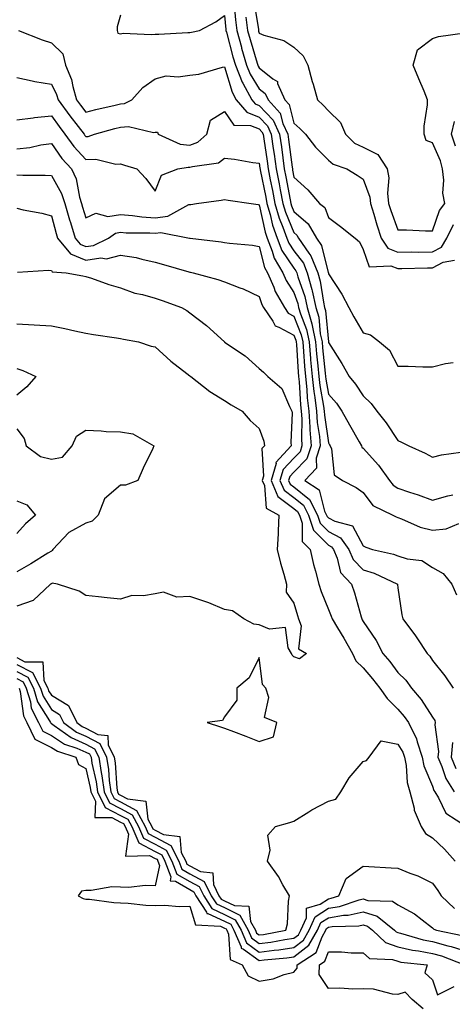
# Model space of a CAD drawing. Units: inches. Extents: x 992243 to 994883, y 7255658 to 7258298.
# Drawn here: x 993199 to 993324, y 7257231 to 7257515 of the extents above; entities that cross this region are included whole.
import ezdxf

# ---------------------------------------------------------------- set-up
doc = ezdxf.new("R2010")
doc.units = ezdxf.units.IN
doc.header["$MEASUREMENT"] = 0
doc.layers.add('Contour_99227255', color=7, linetype='Continuous', true_color=0x497d29)

msp = doc.modelspace()

# ---------------------------------------------------------------- linework, layer by layer
at = {"layer": 'Contour_99227255'}
for points in [[(993260.83, 7257519.14, 3031), (993261.17, 7257515.05, 3031), (993261.56, 7257511.92, 3031), (993262.91, 7257507.06, 3031), (993262.97, 7257506.84, 3031), (993264.39, 7257501.92, 3031), (993265.42, 7257499.29, 3031), (993268.05, 7257495.06, 3031), (993269.8, 7257493.67, 3031), (993270.58, 7257491.92, 3031), (993274.13, 7257488, 3031), (993274.88, 7257485.09, 3031), (993276.29, 7257481.92, 3031), (993276.51, 7257480.38, 3031), (993277.54, 7257472.43, 3031), (993277.61, 7257471.92, 3031), (993277.68, 7257471.55, 3031), (993278.05, 7257469.57, 3031), (993282.06, 7257465.93, 3031), (993285.46, 7257461.92, 3031), (993286.94, 7257460.81, 3031), (993288.05, 7257457.87, 3031), (993291.45, 7257455.32, 3031), (993295.73, 7257451.92, 3031), (993296.98, 7257450.85, 3031), (993298.05, 7257448.63, 3031), (993299.76, 7257443.63, 3031), (993306.05, 7257443.92, 3031), (993308.05, 7257443.11, 3031), (993309.24, 7257443.11, 3031), (993316.61, 7257443.36, 3031), (993318.05, 7257443.36, 3031), (993321.1, 7257444.97, 3031), (993324.44, 7257445.53, 3031)], [(993266.53, 7257520.4, 3033), (993267.8, 7257512.17, 3033), (993267.83, 7257511.92, 3033), (993267.87, 7257511.74, 3033), (993268.05, 7257511.16, 3033), (993269.35, 7257510.62, 3033), (993275.19, 7257509.06, 3033), (993278.05, 7257507.11, 3033), (993280.69, 7257504.56, 3033), (993282.1, 7257501.92, 3033), (993283.34, 7257497.21, 3033), (993283.59, 7257496.38, 3033), (993284.83, 7257491.92, 3033), (993286.51, 7257490.38, 3033), (993288.05, 7257488.73, 3033), (993291.45, 7257485.32, 3033), (993292.89, 7257481.92, 3033), (993295.54, 7257479.41, 3033), (993298.05, 7257478.17, 3033), (993302.23, 7257476.1, 3033), (993304.98, 7257471.92, 3033), (993305.45, 7257469.32, 3033), (993305.05, 7257464.92, 3033), (993305.38, 7257461.92, 3033), (993306.01, 7257459.88, 3033), (993308.05, 7257454.35, 3033), (993310.5, 7257454.37, 3033), (993315.98, 7257453.99, 3033), (993318.05, 7257454.01, 3033), (993320.05, 7257459.92, 3033), (993321.57, 7257461.92, 3033), (993321.02, 7257464.89, 3033), (993321.33, 7257468.64, 3033), (993320.95, 7257471.92, 3033), (993320.38, 7257474.25, 3033), (993318.05, 7257479.44, 3033), (993316.24, 7257480.11, 3033), (993315.65, 7257481.92, 3033), (993315.68, 7257484.29, 3033), (993316.61, 7257490.48, 3033), (993316.63, 7257491.92, 3033), (993315.61, 7257494.36, 3033), (993314.1, 7257497.97, 3033), (993312.45, 7257501.92, 3033), (993313.68, 7257506.29, 3033), (993318.05, 7257509.64, 3033), (993319.81, 7257510.16, 3033), (993327.34, 7257511.21, 3033)], [(993228.05, 7257516.32, 3030), (993227.01, 7257512.96, 3030), (993227.01, 7257511.92, 3030), (993227.28, 7257511.15, 3030), (993228.05, 7257510.99, 3030), (993228.79, 7257511.18, 3030), (993236.85, 7257510.72, 3030), (993238.05, 7257510.9, 3030), (993239.09, 7257510.88, 3030), (993247.43, 7257511.3, 3030), (993248.05, 7257511.3, 3030), (993248.53, 7257511.44, 3030), (993250.81, 7257511.92, 3030), (993255.53, 7257514.44, 3030), (993258.05, 7257516.26, 3030), (993258.38, 7257512.25, 3030), (993258.42, 7257511.92, 3030), (993258.57, 7257511.4, 3030), (993260.46, 7257504.33, 3030), (993261.16, 7257501.92, 3030), (993263.1, 7257496.97, 3030), (993263.27, 7257496.7, 3030), (993265.89, 7257491.92, 3030), (993266.87, 7257490.74, 3030), (993268.05, 7257490.29, 3030), (993272.1, 7257485.97, 3030), (993273.91, 7257481.92, 3030), (993274.43, 7257478.3, 3030), (993274.84, 7257475.13, 3030), (993275.28, 7257471.92, 3030), (993275.74, 7257469.61, 3030), (993276.96, 7257463.01, 3030), (993277.17, 7257461.92, 3030), (993277.37, 7257461.24, 3030), (993278.05, 7257459.6, 3030), (993282.21, 7257456.08, 3030), (993284.54, 7257451.92, 3030), (993285.97, 7257449.84, 3030), (993287.95, 7257442.02, 3030), (993287.99, 7257441.92, 3030), (993288, 7257441.87, 3030), (993288.05, 7257441.58, 3030), (993291.85, 7257435.72, 3030), (993293.88, 7257431.92, 3030), (993295.33, 7257429.2, 3030), (993298.05, 7257424.54, 3030), (993300.12, 7257423.99, 3030), (993302.77, 7257421.92, 3030), (993305.67, 7257419.54, 3030), (993308.05, 7257414.9, 3030), (993311.03, 7257414.9, 3030), (993315.24, 7257414.73, 3030), (993318.05, 7257414.73, 3030), (993321.83, 7257415.7, 3030), (993323.99, 7257415.98, 3030)], [(993264.22, 7257515.75, 3032), (993264.69, 7257511.92, 3032), (993265.42, 7257509.29, 3032), (993267.44, 7257502.53, 3032), (993267.62, 7257501.92, 3032), (993267.74, 7257501.61, 3032), (993268.05, 7257501.11, 3032), (993272, 7257497.97, 3032), (993273.29, 7257497.16, 3032), (993273.36, 7257496.61, 3032), (993275.44, 7257491.92, 3032), (993276.68, 7257490.55, 3032), (993278.05, 7257485.19, 3032), (993279.75, 7257483.62, 3032), (993281.35, 7257481.92, 3032), (993284.32, 7257478.19, 3032), (993288.05, 7257474.49, 3032), (993289.39, 7257473.26, 3032), (993293.29, 7257471.92, 3032), (993296.27, 7257470.14, 3032), (993298.05, 7257469, 3032), (993299.94, 7257463.81, 3032), (993300.16, 7257461.92, 3032), (993301.1, 7257458.87, 3032), (993301.94, 7257455.81, 3032), (993303.25, 7257451.92, 3032), (993305.2, 7257449.07, 3032), (993308.05, 7257447.91, 3032), (993312.03, 7257447.94, 3032), (993314.02, 7257447.89, 3032), (993318.05, 7257447.92, 3032), (993320.67, 7257449.3, 3032), (993322.22, 7257451.92, 3032), (993324.08, 7257455.89, 3032)], [(993198.6, 7257511.92, 3029), (993205.36, 7257509.23, 3029), (993208.05, 7257508.38, 3029), (993211.33, 7257505.2, 3029), (993212.13, 7257501.92, 3029), (993213.88, 7257497.75, 3029), (993214.21, 7257495.76, 3029), (993215.34, 7257491.92, 3029), (993216.49, 7257490.36, 3029), (993218.05, 7257488.31, 3029), (993220.92, 7257489.05, 3029), (993226.44, 7257490.31, 3029), (993228.05, 7257490.71, 3029), (993229.15, 7257490.82, 3029), (993231.3, 7257491.92, 3029), (993234.49, 7257495.48, 3029), (993238.05, 7257497.91, 3029), (993241.16, 7257498.81, 3029), (993244.64, 7257498.51, 3029), (993248.05, 7257499.06, 3029), (993250.66, 7257499.31, 3029), (993257.45, 7257501.32, 3029), (993258.05, 7257501.41, 3029), (993260.21, 7257494.08, 3029), (993261.39, 7257491.92, 3029), (993264.42, 7257488.29, 3029), (993268.05, 7257486.89, 3029), (993270.46, 7257484.33, 3029), (993271.53, 7257481.92, 3029), (993272.1, 7257477.87, 3029), (993272.36, 7257476.23, 3029), (993272.95, 7257471.92, 3029), (993273.78, 7257467.65, 3029), (993274.11, 7257465.86, 3029), (993274.87, 7257461.92, 3029), (993275.58, 7257459.45, 3029), (993278.05, 7257453.54, 3029), (993278.93, 7257452.8, 3029), (993279.42, 7257451.92, 3029), (993282.39, 7257447.58, 3029), (993282.96, 7257446.83, 3029), (993284.95, 7257441.92, 3029), (993285.63, 7257439.5, 3029), (993286.55, 7257433.42, 3029), (993286.89, 7257431.92, 3029), (993287.14, 7257431.01, 3029), (993288.03, 7257421.94, 3029), (993288.03, 7257421.92, 3029), (993288.04, 7257421.91, 3029), (993288.05, 7257421.77, 3029), (993291.85, 7257415.72, 3029), (993293.96, 7257411.92, 3029), (993295.82, 7257409.69, 3029), (993298.05, 7257406.35, 3029), (993300.31, 7257404.18, 3029), (993302.01, 7257401.92, 3029), (993304.65, 7257398.52, 3029), (993308.05, 7257393.47, 3029), (993309.14, 7257393.01, 3029), (993311.17, 7257391.92, 3029), (993315.93, 7257389.8, 3029), (993318.05, 7257388.62, 3029), (993320.63, 7257389.34, 3029), (993326.25, 7257390.12, 3029)], [(993198.05, 7257498.36, 3028), (993202.55, 7257497.42, 3028), (993203.32, 7257497.19, 3028), (993208.05, 7257496.4, 3028), (993209.58, 7257493.45, 3028), (993210.03, 7257491.92, 3028), (993213.41, 7257487.28, 3028), (993215.76, 7257484.21, 3028), (993217.5, 7257481.92, 3028), (993217.73, 7257481.6, 3028), (993218.05, 7257481.27, 3028), (993218.68, 7257481.29, 3028), (993220.51, 7257481.92, 3028), (993226.4, 7257483.57, 3028), (993228.05, 7257483.97, 3028), (993230.33, 7257484.2, 3028), (993237.51, 7257482.46, 3028), (993238.05, 7257482.57, 3028), (993238.67, 7257482.54, 3028), (993238.89, 7257481.92, 3028), (993245.25, 7257479.12, 3028), (993248.05, 7257478.83, 3028), (993250.31, 7257479.66, 3028), (993252.95, 7257481.92, 3028), (993253.94, 7257486.03, 3028), (993258.05, 7257488.5, 3028), (993260.69, 7257484.56, 3028), (993265.5, 7257484.47, 3028), (993268.05, 7257483.49, 3028), (993268.81, 7257482.68, 3028), (993269.15, 7257481.92, 3028), (993269.33, 7257480.64, 3028), (993270.31, 7257474.18, 3028), (993270.62, 7257471.92, 3028), (993271.24, 7257468.73, 3028), (993271.85, 7257465.72, 3028), (993272.57, 7257461.92, 3028), (993273.8, 7257457.67, 3028), (993274.88, 7257455.09, 3028), (993275.99, 7257451.92, 3028), (993276.57, 7257450.44, 3028), (993278.05, 7257448.27, 3028), (993280.8, 7257444.67, 3028), (993281.92, 7257441.92, 3028), (993283.25, 7257437.12, 3028), (993283.31, 7257436.66, 3028), (993284.39, 7257431.92, 3028), (993285.2, 7257429.07, 3028), (993285.67, 7257424.3, 3028), (993286.17, 7257421.92, 3028), (993286.31, 7257420.18, 3028), (993287.09, 7257412.88, 3028), (993287.18, 7257411.92, 3028), (993287.27, 7257411.14, 3028), (993288.05, 7257406.86, 3028), (993290.33, 7257404.2, 3028), (993291.91, 7257401.92, 3028), (993294.09, 7257397.96, 3028), (993296.87, 7257393.1, 3028), (993297.53, 7257391.92, 3028), (993297.69, 7257391.56, 3028), (993298.05, 7257391.27, 3028), (993302.46, 7257386.33, 3028), (993305.59, 7257381.92, 3028), (993306.69, 7257380.56, 3028), (993308.05, 7257379.72, 3028), (993311.41, 7257378.56, 3028), (993313.91, 7257377.78, 3028), (993318.05, 7257376.2, 3028), (993322.48, 7257377.49, 3028), (993323.89, 7257377.76, 3028)], [(993198.05, 7257486.13, 3027), (993202.84, 7257486.71, 3027), (993203.18, 7257486.79, 3027), (993208.05, 7257487.23, 3027), (993210.28, 7257484.15, 3027), (993211.97, 7257481.92, 3027), (993214.52, 7257478.39, 3027), (993218.05, 7257474.65, 3027), (993220.88, 7257474.75, 3027), (993226.67, 7257473.3, 3027), (993228.05, 7257473.39, 3027), (993229.17, 7257473.04, 3027), (993232.75, 7257471.92, 3027), (993235.31, 7257469.18, 3027), (993238.05, 7257465.51, 3027), (993239.83, 7257470.14, 3027), (993244.56, 7257471.92, 3027), (993247.53, 7257472.44, 3027), (993248.05, 7257472.39, 3027), (993248.79, 7257472.66, 3027), (993256.26, 7257473.71, 3027), (993258.05, 7257475.08, 3027), (993260.89, 7257474.76, 3027), (993266.19, 7257473.78, 3027), (993268.05, 7257473.54, 3027), (993268.26, 7257472.13, 3027), (993268.29, 7257471.92, 3027), (993268.35, 7257471.62, 3027), (993269.92, 7257463.79, 3027), (993270.28, 7257461.92, 3027), (993271.17, 7257458.8, 3027), (993271.84, 7257455.71, 3027), (993273.18, 7257451.92, 3027), (993274.53, 7257448.4, 3027), (993278.05, 7257443.28, 3027), (993278.64, 7257442.51, 3027), (993278.88, 7257441.92, 3027), (993279.19, 7257440.78, 3027), (993281.18, 7257435.05, 3027), (993281.89, 7257431.92, 3027), (993283.26, 7257427.13, 3027), (993283.3, 7257426.67, 3027), (993284.31, 7257421.92, 3027), (993284.59, 7257418.46, 3027), (993284.96, 7257415.01, 3027), (993285.24, 7257411.92, 3027), (993285.52, 7257409.39, 3027), (993286.62, 7257403.35, 3027), (993286.8, 7257401.92, 3027), (993286.88, 7257400.75, 3027), (993288.05, 7257392.79, 3027), (993288.36, 7257392.23, 3027), (993288.54, 7257391.92, 3027), (993288.89, 7257391.08, 3027), (993289.67, 7257383.54, 3027), (993292.06, 7257381.92, 3027), (993295.98, 7257379.85, 3027), (993298.05, 7257378.4, 3027), (993300.78, 7257374.65, 3027), (993306.58, 7257371.92, 3027), (993307.54, 7257371.41, 3027), (993308.05, 7257371.21, 3027), (993309.13, 7257370.84, 3027), (993314.51, 7257368.38, 3027), (993318.05, 7257367.54, 3027), (993322.03, 7257367.94, 3027), (993325.64, 7257369.51, 3027)], [(993324.67, 7257478.54, 3032), (993323.53, 7257481.92, 3032), (993324.37, 7257485.6, 3032)], [(993198.05, 7257477.74, 3026), (993201.84, 7257478.13, 3026), (993205, 7257478.87, 3026), (993208.05, 7257479.27, 3026), (993211.05, 7257474.92, 3026), (993213.85, 7257471.92, 3026), (993215.19, 7257469.06, 3026), (993216.17, 7257463.8, 3026), (993216.77, 7257461.92, 3026), (993217.05, 7257460.92, 3026), (993218.05, 7257457.83, 3026), (993220.85, 7257459.12, 3026), (993224.31, 7257458.18, 3026), (993228.05, 7257458.76, 3026), (993231.5, 7257458.47, 3026), (993234.2, 7257458.07, 3026), (993238.05, 7257457.8, 3026), (993241.7, 7257458.27, 3026), (993247.73, 7257461.6, 3026), (993248.05, 7257461.69, 3026), (993248.28, 7257461.69, 3026), (993249.95, 7257461.92, 3026), (993257.04, 7257462.93, 3026), (993258.05, 7257463.09, 3026), (993259.07, 7257462.94, 3026), (993265.76, 7257461.92, 3026), (993267.74, 7257461.61, 3026), (993268.05, 7257461.57, 3026), (993269.77, 7257453.64, 3026), (993270.37, 7257451.92, 3026), (993271.82, 7257448.15, 3026), (993272.31, 7257446.18, 3026), (993274.86, 7257441.92, 3026), (993275.8, 7257439.67, 3026), (993278.05, 7257436.18, 3026), (993279.14, 7257433.01, 3026), (993279.4, 7257431.92, 3026), (993279.92, 7257430.05, 3026), (993281.67, 7257425.54, 3026), (993282.44, 7257421.92, 3026), (993282.84, 7257417.13, 3026), (993282.87, 7257416.74, 3026), (993283.29, 7257411.92, 3026), (993283.76, 7257407.63, 3026), (993284.09, 7257405.88, 3026), (993284.58, 7257401.92, 3026), (993284.79, 7257398.66, 3026), (993285.39, 7257394.58, 3026), (993285.59, 7257391.92, 3026), (993284.46, 7257388.33, 3026), (993284.53, 7257385.44, 3026), (993281.19, 7257381.92, 3026), (993285.33, 7257379.2, 3026), (993286.92, 7257373.05, 3026), (993287.49, 7257371.92, 3026), (993287.63, 7257371.5, 3026), (993288.05, 7257371.08, 3026), (993289.84, 7257370.13, 3026), (993294.91, 7257368.78, 3026), (993298.05, 7257362.97, 3026), (993298.76, 7257362.63, 3026), (993300.69, 7257361.92, 3026), (993306.77, 7257360.64, 3026), (993308.05, 7257360.14, 3026), (993310.71, 7257359.26, 3026), (993314.93, 7257358.8, 3026), (993318.05, 7257356.77, 3026), (993321.16, 7257355.03, 3026), (993323.66, 7257351.92, 3026), (993325.01, 7257348.88, 3026)], [(993198.05, 7257470.23, 3025), (993199.83, 7257470.14, 3025), (993206.24, 7257470.11, 3025), (993208.05, 7257470.02, 3025), (993210.99, 7257464.86, 3025), (993211.93, 7257461.92, 3025), (993213.3, 7257457.17, 3025), (993213.55, 7257456.42, 3025), (993214.92, 7257451.92, 3025), (993216.33, 7257450.2, 3025), (993218.05, 7257449.5, 3025), (993220.17, 7257449.8, 3025), (993224.57, 7257451.92, 3025), (993226.59, 7257453.38, 3025), (993228.05, 7257453.62, 3025), (993229.61, 7257453.48, 3025), (993236.52, 7257453.45, 3025), (993238.05, 7257453.34, 3025), (993239.68, 7257453.55, 3025), (993247.92, 7257451.92, 3025), (993248.05, 7257451.88, 3025), (993248.1, 7257451.87, 3025), (993257.02, 7257450.89, 3025), (993258.05, 7257450.71, 3025), (993259.51, 7257450.46, 3025), (993266.07, 7257449.94, 3025), (993268.05, 7257449.52, 3025), (993269.56, 7257443.43, 3025), (993270.47, 7257441.92, 3025), (993272.24, 7257437.73, 3025), (993272.64, 7257436.51, 3025), (993275.29, 7257431.92, 3025), (993276.41, 7257430.28, 3025), (993278.05, 7257429.38, 3025), (993280.14, 7257424.01, 3025), (993280.58, 7257421.92, 3025), (993280.81, 7257419.16, 3025), (993281.09, 7257414.96, 3025), (993281.35, 7257411.92, 3025), (993281.76, 7257408.21, 3025), (993281.89, 7257405.76, 3025), (993282.38, 7257401.92, 3025), (993282.66, 7257397.31, 3025), (993282.65, 7257396.52, 3025), (993282.99, 7257391.92, 3025), (993281.8, 7257388.17, 3025), (993278.05, 7257384.32, 3025), (993276.88, 7257383.09, 3025), (993276.53, 7257381.92, 3025), (993276.99, 7257380.86, 3025), (993278.05, 7257380.05, 3025), (993282.58, 7257376.45, 3025), (993284.88, 7257371.92, 3025), (993285.67, 7257369.54, 3025), (993288.05, 7257367.13, 3025), (993291.46, 7257365.33, 3025), (993293.94, 7257361.92, 3025), (993295.18, 7257359.05, 3025), (993298.05, 7257356.06, 3025), (993301.23, 7257355.1, 3025), (993307.9, 7257351.92, 3025), (993307.93, 7257351.8, 3025), (993308.05, 7257350.85, 3025), (993309.2, 7257343.07, 3025), (993309.53, 7257341.92, 3025), (993313.16, 7257337.03, 3025), (993313.54, 7257336.43, 3025), (993316.49, 7257331.92, 3025), (993317.29, 7257331.16, 3025), (993318.05, 7257329.91, 3025), (993321.56, 7257325.43, 3025), (993323.97, 7257321.92, 3025)], [(993198.05, 7257460.54, 3024), (993199.88, 7257460.09, 3024), (993205.29, 7257459.16, 3024), (993208.05, 7257458.33, 3024), (993209.43, 7257453.3, 3024), (993209.85, 7257451.92, 3024), (993213.55, 7257447.42, 3024), (993218.05, 7257445.59, 3024), (993222.32, 7257446.19, 3024), (993223.98, 7257445.99, 3024), (993228.05, 7257447.05, 3024), (993232.5, 7257446.37, 3024), (993234.16, 7257445.81, 3024), (993238.05, 7257444.99, 3024), (993240.39, 7257444.26, 3024), (993247.77, 7257442.2, 3024), (993248.05, 7257442.13, 3024), (993248.23, 7257442.1, 3024), (993248.98, 7257441.92, 3024), (993256.14, 7257440.01, 3024), (993258.05, 7257439.28, 3024), (993262.41, 7257437.56, 3024), (993263.36, 7257437.23, 3024), (993268.05, 7257435.09, 3024), (993268.84, 7257432.71, 3024), (993269.3, 7257431.92, 3024), (993271.99, 7257427.98, 3024), (993272.67, 7257426.54, 3024), (993273.73, 7257426.24, 3024), (993278.05, 7257423.88, 3024), (993278.6, 7257422.47, 3024), (993278.71, 7257421.92, 3024), (993278.77, 7257421.2, 3024), (993279.29, 7257413.16, 3024), (993279.41, 7257411.92, 3024), (993279.57, 7257410.4, 3024), (993279.92, 7257403.8, 3024), (993280.16, 7257401.92, 3024), (993280.3, 7257399.67, 3024), (993280.23, 7257394.1, 3024), (993280.38, 7257391.92, 3024), (993279.83, 7257390.14, 3024), (993278.05, 7257388.33, 3024), (993274.92, 7257385.05, 3024), (993273.99, 7257381.92, 3024), (993275.21, 7257379.08, 3024), (993278.05, 7257376.94, 3024), (993280.85, 7257374.72, 3024), (993282.26, 7257371.92, 3024), (993283.69, 7257367.56, 3024), (993288.05, 7257363.18, 3024), (993288.88, 7257362.75, 3024), (993289.48, 7257361.92, 3024), (993290.56, 7257359.41, 3024), (993291.46, 7257355.33, 3024), (993294.66, 7257351.92, 3024), (993295.56, 7257349.43, 3024), (993297.43, 7257342.54, 3024), (993297.63, 7257341.92, 3024), (993297.79, 7257341.66, 3024), (993298.05, 7257341.17, 3024), (993301.75, 7257335.62, 3024), (993303.67, 7257331.92, 3024), (993305.69, 7257329.56, 3024), (993308.05, 7257326.44, 3024), (993310.36, 7257324.23, 3024), (993311.94, 7257321.92, 3024), (993314.78, 7257318.65, 3024), (993318.05, 7257313.5, 3024), (993318.67, 7257312.55, 3024), (993318.79, 7257311.92, 3024), (993318.68, 7257311.29, 3024), (993319.76, 7257303.63, 3024), (993319.59, 7257301.92, 3024), (993320.75, 7257299.22, 3024), (993321.87, 7257295.74, 3024), (993324.26, 7257291.92, 3024)], [(993198.26, 7257442.13, 3023), (993207.26, 7257442.71, 3023), (993208.05, 7257442.6, 3023), (993208.32, 7257442.19, 3023), (993212.34, 7257441.92, 3023), (993217.15, 7257441.02, 3023), (993218.05, 7257440.84, 3023), (993219.62, 7257440.35, 3023), (993224.63, 7257438.5, 3023), (993228.05, 7257437.58, 3023), (993232.12, 7257435.99, 3023), (993234.34, 7257435.63, 3023), (993238.05, 7257434.59, 3023), (993240.06, 7257433.93, 3023), (993245.58, 7257431.92, 3023), (993247.16, 7257431.03, 3023), (993248.05, 7257430.34, 3023), (993252.84, 7257426.71, 3023), (993258.01, 7257421.92, 3023), (993258.05, 7257421.88, 3023), (993264.03, 7257417.9, 3023), (993268.05, 7257414.25, 3023), (993269.32, 7257413.19, 3023), (993270.53, 7257411.92, 3023), (993274.61, 7257408.48, 3023), (993276.73, 7257403.24, 3023), (993277.47, 7257401.92, 3023), (993277.57, 7257401.44, 3023), (993277.14, 7257392.83, 3023), (993277.26, 7257391.92, 3023), (993272.88, 7257387.09, 3023), (993272.9, 7257386.77, 3023), (993271.45, 7257381.92, 3023), (993273.43, 7257377.3, 3023), (993278.05, 7257373.82, 3023), (993279.11, 7257372.98, 3023), (993279.65, 7257371.92, 3023), (993280.43, 7257369.54, 3023), (993280.4, 7257364.27, 3023), (993282.72, 7257361.92, 3023), (993283.73, 7257357.6, 3023), (993284.3, 7257355.67, 3023), (993285.27, 7257351.92, 3023), (993285.95, 7257349.82, 3023), (993288.05, 7257344.61, 3023), (993288.82, 7257342.69, 3023), (993289.07, 7257341.92, 3023), (993290.61, 7257339.36, 3023), (993292.48, 7257336.35, 3023), (993294.92, 7257331.92, 3023), (993295.91, 7257329.78, 3023), (993298.05, 7257327.74, 3023), (993300.75, 7257324.62, 3023), (993302.83, 7257321.92, 3023), (993305, 7257318.87, 3023), (993308.05, 7257315.79, 3023), (993309.87, 7257313.74, 3023), (993311.09, 7257311.92, 3023), (993313.42, 7257307.29, 3023), (993313.58, 7257306.39, 3023), (993315.03, 7257301.92, 3023), (993315.54, 7257299.41, 3023), (993318.05, 7257293.54, 3023), (993318.44, 7257292.31, 3023), (993318.69, 7257291.92, 3023), (993319.8, 7257290.17, 3023), (993321.91, 7257285.78, 3023), (993327.81, 7257281.92, 3023)], [(993198.05, 7257427.18, 3022), (993203.05, 7257426.92, 3022), (993208.05, 7257426.57, 3022), (993211.93, 7257425.8, 3022), (993214.81, 7257425.16, 3022), (993218.05, 7257424.5, 3022), (993220.24, 7257424.11, 3022), (993226.85, 7257423.12, 3022), (993228.05, 7257422.93, 3022), (993228.89, 7257422.76, 3022), (993233.18, 7257421.92, 3022), (993236.84, 7257420.71, 3022), (993238.05, 7257420.55, 3022), (993242.5, 7257416.37, 3022), (993247.16, 7257412.81, 3022), (993248.05, 7257412.12, 3022), (993248.16, 7257412.03, 3022), (993248.28, 7257411.92, 3022), (993253.76, 7257407.63, 3022), (993258.05, 7257405.01, 3022), (993259.92, 7257403.8, 3022), (993263.11, 7257401.92, 3022), (993265.38, 7257399.25, 3022), (993268.05, 7257396.9, 3022), (993269.38, 7257393.25, 3022), (993269.55, 7257391.92, 3022), (993268.84, 7257391.13, 3022), (993269.28, 7257383.15, 3022), (993268.91, 7257381.92, 3022), (993269.56, 7257380.41, 3022), (993270.02, 7257373.89, 3022), (993273.73, 7257371.92, 3022), (993273.47, 7257367.34, 3022), (993273.46, 7257366.51, 3022), (993273.18, 7257361.92, 3022), (993274.17, 7257358.04, 3022), (993275.12, 7257354.85, 3022), (993275.92, 7257351.92, 3022), (993275.77, 7257349.64, 3022), (993278.05, 7257346.48, 3022), (993279.05, 7257342.92, 3022), (993279.42, 7257341.92, 3022), (993280.11, 7257339.86, 3022), (993279.34, 7257333.21, 3022), (993281.72, 7257331.92, 3022), (993279.64, 7257330.33, 3022), (993278.05, 7257330.96, 3022), (993277.58, 7257331.45, 3022), (993277.4, 7257331.92, 3022), (993276.43, 7257333.54, 3022), (993275.59, 7257339.46, 3022), (993270.99, 7257338.98, 3022), (993268.05, 7257340.2, 3022), (993266.47, 7257340.34, 3022), (993263.61, 7257341.92, 3022), (993260.32, 7257344.19, 3022), (993258.05, 7257344.66, 3022), (993253.47, 7257346.5, 3022), (993252.89, 7257346.76, 3022), (993248.05, 7257348.4, 3022), (993244.28, 7257348.15, 3022), (993240.37, 7257349.6, 3022), (993238.05, 7257349.17, 3022), (993234.67, 7257348.54, 3022), (993231.28, 7257348.69, 3022), (993228.05, 7257347.62, 3022), (993224.16, 7257348.03, 3022), (993221.68, 7257348.29, 3022), (993218.05, 7257348.66, 3022), (993216.09, 7257349.96, 3022), (993209.8, 7257351.92, 3022), (993208.32, 7257352.19, 3022), (993208.05, 7257352.07, 3022), (993207.96, 7257352.01, 3022), (993207.79, 7257351.92, 3022), (993202.78, 7257347.19, 3022), (993198.05, 7257345.59, 3022)], [(993198.05, 7257414.21, 3021), (993199.8, 7257413.67, 3021), (993203.54, 7257411.92, 3021), (993200.98, 7257408.99, 3021), (993198.05, 7257406.52, 3021)], [(993198.05, 7257396.87, 3021), (993200.2, 7257394.07, 3021), (993200.76, 7257391.92, 3021), (993204.97, 7257388.84, 3021), (993208.05, 7257388.02, 3021), (993211.29, 7257388.68, 3021), (993214.09, 7257391.92, 3021), (993215.28, 7257394.69, 3021), (993218.05, 7257396.39, 3021), (993222.41, 7257396.28, 3021), (993223.88, 7257396.09, 3021), (993228.05, 7257395.95, 3021), (993231.54, 7257395.41, 3021), (993237.65, 7257391.92, 3021), (993237.3, 7257391.17, 3021), (993234.53, 7257385.44, 3021), (993232.97, 7257381.92, 3021), (993229.47, 7257380.5, 3021), (993228.05, 7257380.55, 3021), (993223.36, 7257376.61, 3021), (993221.54, 7257371.92, 3021), (993219.87, 7257370.1, 3021), (993218.05, 7257369.57, 3021), (993213.14, 7257366.83, 3021), (993208.45, 7257361.92, 3021), (993208.32, 7257361.65, 3021), (993208.05, 7257361.52, 3021), (993207.01, 7257360.88, 3021), (993202.15, 7257357.82, 3021), (993198.05, 7257355.51, 3021)], [(993198.05, 7257376.01, 3020), (993201.02, 7257374.89, 3020), (993203.47, 7257371.92, 3020), (993200.58, 7257369.39, 3020), (993198.05, 7257366.57, 3020)], [(993198.05, 7257330.71, 3022), (993200.44, 7257329.53, 3022), (993205.61, 7257329.48, 3022), (993205.86, 7257324.11, 3022), (993207, 7257321.92, 3022), (993207.25, 7257321.12, 3022), (993208.05, 7257319.82, 3022), (993213.03, 7257316.9, 3022), (993215.43, 7257311.92, 3022), (993216.96, 7257310.83, 3022), (993218.05, 7257310.35, 3022), (993221.48, 7257308.49, 3022), (993224.35, 7257308.22, 3022), (993224.42, 7257305.55, 3022), (993226.2, 7257301.92, 3022), (993226.46, 7257300.33, 3022), (993226.99, 7257292.98, 3022), (993227.13, 7257291.92, 3022), (993227.43, 7257291.3, 3022), (993228.05, 7257290.99, 3022), (993230.07, 7257289.9, 3022), (993235.32, 7257289.19, 3022), (993235.89, 7257284.08, 3022), (993237.02, 7257281.92, 3022), (993237.34, 7257281.21, 3022), (993238.05, 7257280.84, 3022), (993240.38, 7257279.59, 3022), (993245.17, 7257279.04, 3022), (993245.55, 7257274.42, 3022), (993246.84, 7257271.92, 3022), (993247.18, 7257271.05, 3022), (993248.05, 7257270.54, 3022), (993251.05, 7257268.92, 3022), (993254.68, 7257268.55, 3022), (993254.83, 7257265.14, 3022), (993256.43, 7257261.92, 3022), (993257.06, 7257260.93, 3022), (993258.05, 7257260.47, 3022), (993260.91, 7257259.06, 3022), (993265.01, 7257258.88, 3022), (993265.54, 7257254.43, 3022), (993266.92, 7257251.92, 3022), (993267.26, 7257251.13, 3022), (993268.05, 7257250.57, 3022), (993269.25, 7257250.72, 3022), (993275.75, 7257251.92, 3022), (993276.18, 7257253.79, 3022), (993276.5, 7257260.37, 3022), (993276.77, 7257261.92, 3022), (993274.9, 7257265.07, 3022), (993273.58, 7257267.45, 3022), (993270.41, 7257271.92, 3022), (993271.22, 7257275.09, 3022), (993270.57, 7257279.4, 3022), (993272.76, 7257281.92, 3022), (993276.86, 7257283.11, 3022), (993278.05, 7257283.43, 3022), (993282.31, 7257286.18, 3022), (993283.19, 7257286.78, 3022), (993288.05, 7257289.23, 3022), (993290.14, 7257289.83, 3022), (993291.58, 7257291.92, 3022), (993294.02, 7257295.95, 3022), (993298.05, 7257300.65, 3022), (993299.01, 7257300.96, 3022), (993299.74, 7257301.92, 3022), (993303.26, 7257306.71, 3022), (993308.05, 7257305.73, 3022), (993309.5, 7257303.37, 3022), (993309.96, 7257301.92, 3022), (993310.45, 7257299.52, 3022), (993310.73, 7257294.6, 3022), (993311.52, 7257291.92, 3022), (993312.75, 7257287.22, 3022), (993312.8, 7257286.67, 3022), (993314.78, 7257281.92, 3022), (993316.06, 7257279.93, 3022), (993318.05, 7257278.63, 3022), (993321.49, 7257275.36, 3022), (993324.59, 7257271.92, 3022)], [(993198.05, 7257328.69, 3021), (993202.58, 7257326.45, 3021), (993204.94, 7257321.92, 3021), (993205.67, 7257319.54, 3021), (993208.05, 7257315.71, 3021), (993210.43, 7257314.3, 3021), (993211.59, 7257311.92, 3021), (993215.35, 7257309.22, 3021), (993218.05, 7257308.04, 3021), (993222.02, 7257305.89, 3021), (993223.97, 7257301.92, 3021), (993224.53, 7257298.4, 3021), (993224.76, 7257295.21, 3021), (993225.22, 7257291.92, 3021), (993226.14, 7257290.01, 3021), (993228.05, 7257289.04, 3021), (993232.67, 7257286.54, 3021), (993235.1, 7257281.92, 3021), (993236, 7257279.87, 3021), (993238.05, 7257278.8, 3021), (993242.53, 7257276.4, 3021), (993244.84, 7257271.92, 3021), (993245.73, 7257269.6, 3021), (993248.05, 7257268.27, 3021), (993252.17, 7257266.04, 3021), (993254.22, 7257261.92, 3021), (993255.71, 7257259.58, 3021), (993258.05, 7257258.49, 3021), (993262.44, 7257256.31, 3021), (993264.87, 7257251.92, 3021), (993265.83, 7257249.7, 3021), (993268.05, 7257248.11, 3021), (993271.43, 7257248.54, 3021), (993275.4, 7257249.27, 3021), (993278.05, 7257249.65, 3021), (993279.33, 7257250.64, 3021), (993280.05, 7257251.92, 3021), (993281.64, 7257255.51, 3021), (993281.69, 7257258.28, 3021), (993285.6, 7257259.47, 3021), (993288.05, 7257261.06, 3021), (993288.79, 7257261.18, 3021), (993291.01, 7257261.92, 3021), (993293.09, 7257266.88, 3021), (993298.05, 7257270.44, 3021), (993299.63, 7257270.34, 3021), (993306.11, 7257269.98, 3021), (993308.05, 7257269.85, 3021), (993311.5, 7257268.47, 3021), (993313.83, 7257267.7, 3021), (993318.05, 7257265.55, 3021), (993319.58, 7257263.45, 3021), (993320.53, 7257261.92, 3021), (993324.38, 7257258.25, 3021)], [(993198.05, 7257326.67, 3020), (993201.22, 7257325.09, 3020), (993202.88, 7257321.92, 3020), (993204.09, 7257317.96, 3020), (993207.5, 7257312.47, 3020), (993207.78, 7257311.92, 3020), (993207.86, 7257311.73, 3020), (993208.05, 7257311.65, 3020), (993208.84, 7257311.13, 3020), (993213.74, 7257307.61, 3020), (993218.05, 7257305.73, 3020), (993220.52, 7257304.39, 3020), (993221.73, 7257301.92, 3020), (993222.43, 7257297.54, 3020), (993222.66, 7257296.53, 3020), (993223.29, 7257291.92, 3020), (993224.85, 7257288.72, 3020), (993228.05, 7257287.1, 3020), (993231.41, 7257285.28, 3020), (993233.17, 7257281.92, 3020), (993234.66, 7257278.53, 3020), (993238.05, 7257276.77, 3020), (993241.2, 7257275.07, 3020), (993242.83, 7257271.92, 3020), (993244.28, 7257268.15, 3020), (993248.05, 7257265.99, 3020), (993250.69, 7257264.56, 3020), (993252.01, 7257261.92, 3020), (993254.36, 7257258.23, 3020), (993258.05, 7257256.51, 3020), (993261.12, 7257254.99, 3020), (993262.81, 7257251.92, 3020), (993264.4, 7257248.27, 3020), (993268.05, 7257245.65, 3020), (993272.33, 7257246.2, 3020), (993273.66, 7257246.31, 3020), (993278.05, 7257246.94, 3020), (993280.85, 7257249.12, 3020), (993282.45, 7257251.92, 3020), (993284.17, 7257255.8, 3020), (993288.05, 7257258.32, 3020), (993291.17, 7257258.8, 3020), (993296.85, 7257260.72, 3020), (993298.05, 7257260.97, 3020), (993299.41, 7257260.56, 3020), (993306.48, 7257260.35, 3020), (993308.05, 7257259.26, 3020), (993312.84, 7257256.71, 3020), (993315.03, 7257254.94, 3020), (993318.05, 7257252.63, 3020), (993318.41, 7257252.28, 3020), (993319.16, 7257251.92, 3020), (993326.59, 7257250.46, 3020)], [(993198.05, 7257324.64, 3019), (993199.88, 7257323.75, 3019), (993200.82, 7257321.92, 3019), (993202.03, 7257317.94, 3019), (993202.27, 7257316.14, 3019), (993204.39, 7257311.92, 3019), (993205.58, 7257309.45, 3019), (993208.05, 7257308.22, 3019), (993211.87, 7257305.74, 3019), (993215.38, 7257304.59, 3019), (993218.05, 7257303.42, 3019), (993219.03, 7257302.9, 3019), (993219.51, 7257301.92, 3019), (993219.78, 7257300.19, 3019), (993220.97, 7257294.84, 3019), (993221.37, 7257291.92, 3019), (993223.56, 7257287.43, 3019), (993228.05, 7257285.14, 3019), (993230.14, 7257284.01, 3019), (993231.24, 7257281.92, 3019), (993233.32, 7257277.19, 3019), (993238.05, 7257274.73, 3019), (993239.89, 7257273.76, 3019), (993240.82, 7257271.92, 3019), (993242.57, 7257267.4, 3019), (993242.31, 7257266.18, 3019), (993243.84, 7257266.13, 3019), (993248.05, 7257263.71, 3019), (993249.21, 7257263.08, 3019), (993249.79, 7257261.92, 3019), (993252.84, 7257257.13, 3019), (993252.94, 7257256.81, 3019), (993253.18, 7257256.79, 3019), (993258.05, 7257254.53, 3019), (993259.8, 7257253.67, 3019), (993260.76, 7257251.92, 3019), (993262.84, 7257247.13, 3019), (993262.86, 7257246.73, 3019), (993263.54, 7257246.43, 3019), (993268.05, 7257243.19, 3019), (993269.51, 7257243.38, 3019), (993276.04, 7257243.93, 3019), (993278.05, 7257244.22, 3019), (993282.38, 7257247.59, 3019), (993284.86, 7257251.92, 3019), (993285.83, 7257254.14, 3019), (993288.05, 7257255.57, 3019), (993292.39, 7257256.26, 3019), (993293.68, 7257256.29, 3019), (993298.05, 7257257.22, 3019), (993302.12, 7257255.99, 3019), (993307.11, 7257251.92, 3019), (993307.59, 7257251.46, 3019), (993308.05, 7257251.3, 3019), (993308.84, 7257251.13, 3019), (993315.32, 7257249.19, 3019), (993318.05, 7257248.67, 3019), (993322.49, 7257247.48, 3019), (993323.42, 7257247.29, 3019), (993328.05, 7257245.79, 3019)], [(993198.76, 7257321.92, 3018), (993199.08, 7257320.89, 3018), (993200.01, 7257313.88, 3018), (993201, 7257311.92, 3018), (993203.29, 7257307.16, 3018), (993208.05, 7257304.79, 3018), (993209.79, 7257303.66, 3018), (993215.1, 7257301.92, 3018), (993215.93, 7257299.8, 3018), (993218.05, 7257298.68, 3018), (993219.28, 7257293.15, 3018), (993219.46, 7257291.92, 3018), (993220.77, 7257289.2, 3018), (993220.64, 7257284.51, 3018), (993225.46, 7257284.51, 3018), (993228.05, 7257283.19, 3018), (993228.88, 7257282.75, 3018), (993229.31, 7257281.92, 3018), (993230.31, 7257279.66, 3018), (993229.43, 7257273.3, 3018), (993236.42, 7257273.55, 3018), (993238.05, 7257272.7, 3018), (993238.56, 7257272.43, 3018), (993238.82, 7257271.92, 3018), (993239.31, 7257270.66, 3018), (993238.05, 7257264.81, 3018), (993235.1, 7257264.87, 3018), (993230.43, 7257264.3, 3018), (993228.05, 7257264.37, 3018), (993225.53, 7257264.44, 3018), (993219.53, 7257263.4, 3018), (993218.05, 7257263.46, 3018), (993216.76, 7257263.21, 3018), (993215.84, 7257261.92, 3018), (993217.22, 7257261.09, 3018), (993218.05, 7257260.92, 3018), (993219.09, 7257260.88, 3018), (993226.1, 7257259.97, 3018), (993228.05, 7257259.9, 3018), (993230.19, 7257259.78, 3018), (993235.34, 7257259.21, 3018), (993238.05, 7257259.08, 3018), (993240.78, 7257259.19, 3018), (993244.93, 7257258.8, 3018), (993248.05, 7257258.9, 3018), (993249.67, 7257253.54, 3018), (993256.89, 7257253.08, 3018), (993258.05, 7257252.55, 3018), (993258.47, 7257252.34, 3018), (993258.69, 7257251.92, 3018), (993259.2, 7257250.77, 3018), (993259.64, 7257243.51, 3018), (993263.1, 7257241.92, 3018), (993264.87, 7257238.74, 3018), (993268.05, 7257237.21, 3018), (993272.03, 7257237.94, 3018), (993275.28, 7257239.15, 3018), (993278.05, 7257239.85, 3018), (993278.99, 7257240.98, 3018), (993279.03, 7257241.92, 3018), (993284.48, 7257245.49, 3018), (993286.19, 7257250.06, 3018), (993287.26, 7257251.92, 3018), (993287.5, 7257252.47, 3018), (993288.05, 7257252.83, 3018), (993289.12, 7257252.99, 3018), (993296.78, 7257253.19, 3018), (993298.05, 7257253.46, 3018), (993299.24, 7257253.11, 3018), (993300.7, 7257251.92, 3018), (993304.48, 7257248.35, 3018), (993308.05, 7257247.13, 3018), (993312.3, 7257246.17, 3018), (993313.99, 7257245.98, 3018), (993318.05, 7257245.21, 3018), (993320.65, 7257244.52, 3018), (993327.26, 7257241.92, 3018)], [(993323.81, 7257306.16, 3025), (993323.39, 7257301.92, 3025), (993324.79, 7257298.66, 3025)], [(993315.37, 7257229.24, 3017), (993312.13, 7257231.92, 3017), (993310.2, 7257234.07, 3017), (993308.05, 7257233.36, 3017), (993306.53, 7257233.44, 3017), (993301.04, 7257234.91, 3017), (993298.05, 7257235.02, 3017), (993295.1, 7257234.87, 3017), (993291.35, 7257235.22, 3017), (993288.05, 7257235.09, 3017), (993285.31, 7257239.18, 3017), (993285.43, 7257241.92, 3017), (993287.01, 7257242.96, 3017), (993288.05, 7257245.72, 3017), (993291.82, 7257245.69, 3017), (993294.54, 7257245.43, 3017), (993298.05, 7257245.41, 3017), (993299.89, 7257243.76, 3017), (993306.49, 7257243.48, 3017), (993308.05, 7257242.96, 3017), (993308.89, 7257242.76, 3017), (993316.5, 7257241.92, 3017), (993315.79, 7257239.66, 3017), (993318.05, 7257237.61, 3017), (993319.45, 7257233.32, 3017), (993324.33, 7257235.64, 3017)]]:
    msp.add_polyline3d(points, dxfattribs=at)
msp.add_polyline3d([(993268.05, 7257306.51, 3023), (993272.15, 7257307.82, 3023), (993273.09, 7257311.92, 3023), (993269.55, 7257313.42, 3023), (993270.8, 7257319.17, 3023), (993269.95, 7257321.92, 3023), (993269.03, 7257322.9, 3023), (993268.05, 7257330.74, 3023), (993265.11, 7257324.86, 3023), (993261.59, 7257321.92, 3023), (993261.59, 7257318.38, 3023), (993258.05, 7257313.56, 3023), (993257.41, 7257312.56, 3023), (993253.05, 7257311.92, 3023), (993256.85, 7257310.72, 3023), (993258.05, 7257310.34, 3023), (993260.62, 7257309.35, 3023), (993264.17, 7257308.04, 3023)], close=True, dxfattribs=at)

doc.saveas('drawing.dxf')
